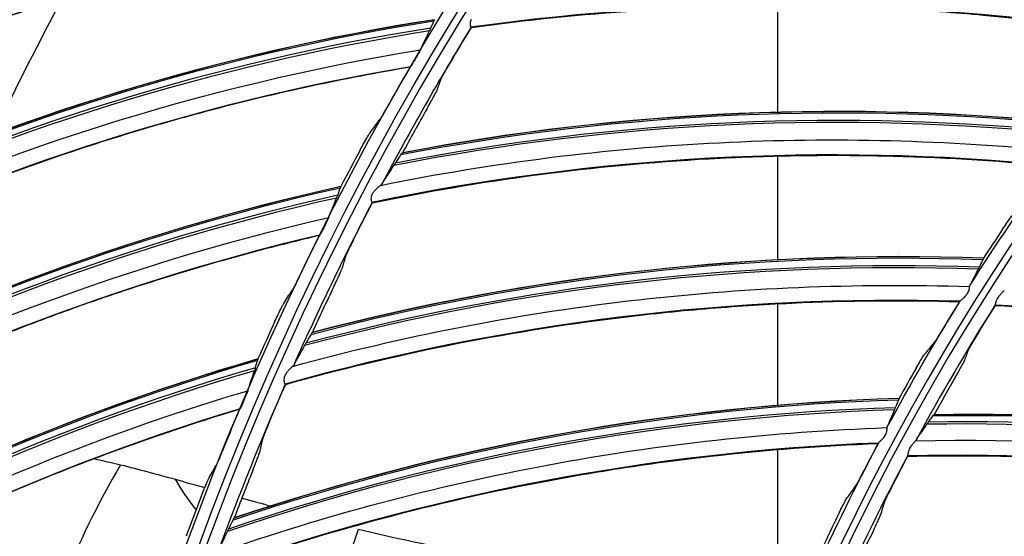
# Model space of a CAD drawing. Units: millimetres. Extents: x 28 to 15817, y -2676 to 801.
# Drawn here: x 14831 to 14895, y -1203 to -1170 of the extents above; entities that cross this region are included whole.
import ezdxf

# ---------------------------------------------------------------- set-up
doc = ezdxf.new("R2010")
doc.units = ezdxf.units.MM
doc.layers.get('0').update_dxf_attribs({"linetype": 'CONTINUOUS'})
doc.layers.get('Defpoints').update_dxf_attribs({"linetype": 'CONTINUOUS'})
doc.layers.add('1', color=7, linetype='CONTINUOUS', true_color=0xffffff)
doc.dimstyles.new('副本 Standard1', dxfattribs={"dimtxt": 25, "dimasz": 20, "dimexe": 5, "dimexo": 0.0625, "dimgap": 10, "dimtad": 1, "dimdec": 1, "dimzin": 0, "dimdsep": 46, "dimtxsty": 'Standard', "dimcen": 0.09, "dimadec": 0, "dimazin": 0, "dimtfac": 1, "dimtdec": 1, "dimtofl": 0, "dimtmove": 0, "dimatfit": 3, "dimfxl": 1, "dimtolj": 1, "dimtzin": 0, "dimarcsym": 0})

# ---------------------------------------------------------------- blocks, each defined once
blk = doc.blocks.new('*D19')
at = {"color": 0, "lineweight": -2, "transparency": 16777216}
for p, q in [((15539.487, -1036.429), (15539.487, -1765.695)), ((14733.784, -1514.43), (14733.784, -1765.695)), ((14753.784, -1760.695), (15519.487, -1760.695))]:
    blk.add_line(p, q, dxfattribs=at)
at = {"color": 0, "transparency": 16777216}
for points in [[(14753.784, -1757.362), (14753.784, -1764.028), (14733.784, -1760.695)], [(15519.487, -1757.362), (15519.487, -1764.028), (15539.487, -1760.695)]]:
    blk.add_solid(points, dxfattribs=at)
at = {"layer": 'Defpoints', "color": 0, "transparency": 16777216}
for p in [(15539.487, -1036.367), (14733.784, -1514.367), (15539.487, -1760.695)]:
    blk.add_point(p, dxfattribs=at)
at = {"color": 0, "transparency": 16777216, "insert": (15136.635, -1737.944), "char_height": 25, "attachment_point": 5}
blk.add_mtext('\\A1;805 W', dxfattribs=at)

msp = doc.modelspace()

# ---------------------------------------------------------------- linework, layer by layer
at = {"layer": '1', "color": 0, "linetype": 'Continuous'}
for p, q in [((14880.379, -1175.72), (14880.379, -1168.743)), ((14880.379, -1185.257), (14880.379, -1178.516)), ((14880.379, -1194.754), (14880.379, -1188.139)), ((14880.379, -1204.133), (14880.379, -1197.605))]:
    msp.add_line(p, q, dxfattribs=at)
for radius in [237.7, 237.151, 237.149, 236.564, 195.227]:
    msp.add_circle((15026.097, -1270.988), radius, dxfattribs=at)
at = {"layer": '1', "color": 0, "linetype": 'Continuous', "extrusion": (0, 0, -1)}
for radius in [237.062, 196.027, 194.773, 156.273]:
    msp.add_circle((-15026.097, -1270.988), radius, dxfattribs=at)
for radius, start, end in [(228.413, 2.74474, 177.25526), (157.527, 32.24051, 35.69742), (157.527, 28.36955, 31.82645), (157.527, 24.49858, 27.95549)]:
    msp.add_arc((-15026.097, -1270.988), radius, start, end, dxfattribs=at)
at = {"layer": '1', "color": 0, "linetype": 'Continuous'}
for radius, start, end in [(156.727, 236.31541, 234.64257), (218, 151.87056, 154.41262), (193.973, 148.65488, 152.12692), (193.973, 152.52585, 155.99789), (155.473, 147.80336, 151.58416), (193.973, 156.39682, 159.86885), (155.473, 151.98941, 155.77021)]:
    msp.add_arc((15026.097, -1270.988), radius, start, end, dxfattribs=at)
for centre, major_axis, ratio, start_param, end_param in [((14878.546, -1308.37), (52.105, -139.806), 0.998916, 2.879143, 3.165438), ((14878.572, -1308.36), (-52.161, 139.957), 0.998916, 6.02015, 6.305726), ((14881.239, -1317.642), (-60.933, 136.367), 0.998916, 6.02015, 6.305726), ((14881.317, -1317.607), (61.091, -136.722), 0.998916, 2.87736, 3.161169), ((14881.338, -1317.598), (-61.124, 136.795), 0.998916, 6.018759, 6.302111), ((15026.434, -1271.064), (-179.384, 74.625), 0.999997, 6.130983, 6.144687), ((14881.214, -1317.653), (60.867, -136.22), 0.998916, 2.879143, 3.165438), ((15025.789, -1271.045), (-188.377, 53.488), 0.999997, 6.033621, 6.047342), ((14884.301, -1325.642), (12.185, -149.469), 0.998684, 2.956422, 3.251099), ((14884.325, -1325.64), (-12.193, 149.564), 0.998684, 6.097902, 6.392199), ((14884.181, -1325.652), (12.136, -148.874), 0.998684, 2.957459, 3.25421), ((14884.203, -1325.65), (-12.147, 149.002), 0.998684, 6.098795, 6.39513), ((15026.458, -1271.044), (-192.596, 24.093), 0.999998, 5.892169, 5.909282), ((15025.777, -1271.069), (-193.341, 32.282), 0.999998, 5.954347, 5.968075), ((14884.49, -1326.735), (-69.459, 132.228), 0.998916, 6.02015, 6.305726), ((14884.566, -1326.695), (69.64, -132.572), 0.998916, 2.87736, 3.161169), ((14884.585, -1326.685), (-69.677, 132.643), 0.998916, 6.018759, 6.302111), ((14884.465, -1326.748), (69.384, -132.085), 0.998916, 2.879143, 3.165438), ((15026.438, -1271.041), (-186.774, 53.507), 0.999998, 6.08332, 6.097025), ((15025.8, -1270.962), (112.601, 110.105), 0.999996, 1.77659, 1.790957), ((15025.793, -1271.065), (-194.465, 23.026), 0.999998, 5.938289, 5.95201), ((14888.314, -1335.09), (22.248, -148.305), 0.998684, 2.956422, 3.251099), ((14888.338, -1335.086), (-22.262, 148.4), 0.998684, 6.097902, 6.392199), ((14888.195, -1335.108), (22.159, -147.715), 0.998684, 2.957459, 3.25421), ((14888.217, -1335.104), (-22.178, 147.842), 0.998684, 6.098795, 6.39513), ((15026.461, -1271.019), (-192.491, 24.917), 0.999998, 5.964012, 5.981125), ((15025.817, -1270.963), (102.603, 119.227), 0.999996, 1.725461, 1.737952), ((15026.355, -1271.132), (-136.334, 75.301), 0.999998, 6.226266, 6.240885), ((15025.783, -1271.089), (-195.485, 14.432), 0.999998, 5.926063, 5.939791), ((14888.384, -1335.56), (77.908, -127.889), 0.998916, 2.87736, 3.161169), ((14888.403, -1335.548), (-77.949, 127.957), 0.998916, 6.018759, 6.302111), ((14888.287, -1335.619), (77.621, -127.419), 0.998916, 2.879143, 3.165438), ((14888.31, -1335.604), (-77.706, 127.556), 0.998916, 6.02015, 6.305726), ((15025.801, -1270.984), (-145.506, 60.256), 0.999994, 6.152546, 6.166913), ((15026.363, -1271.112), (-141.906, 63.677), 0.999998, 6.177707, 6.195832), ((15026.44, -1271.017), (194.143, 7.467), 0.999999, 2.691843, 2.705547), ((14892.956, -1344.245), (32.209, -146.465), 0.998684, 2.956422, 3.251099), ((14892.979, -1344.24), (-32.229, 146.558), 0.998684, 6.097902, 6.392199), ((15025.799, -1271.084), (-191.596, 40.474), 0.999996, 6.092085, 6.105806), ((14892.838, -1344.271), (32.081, -145.883), 0.998684, 2.957459, 3.25421), ((14892.86, -1344.266), (-32.108, 146.008), 0.998684, 6.098795, 6.39513), ((14892.563, -1345.206), (35.213, 145.727), 0.998701, 6.259181, 6.534069), ((14892.421, -1345.171), (-35.059, -145.091), 0.998701, 3.117625, 3.394674), ((14892.447, -1345.178), (35.094, 145.236), 0.998701, 6.259142, 6.535755), ((14892.54, -1345.2), (-35.192, -145.643), 0.998701, 3.117538, 3.392755), ((15025.818, -1270.983), (-149.233, 49.723), 0.999996, 6.11644, 6.128931), ((15026.365, -1271.113), (-139.639, 68.98), 0.999997, 6.253524, 6.268143), ((15026.462, -1270.995), (182.765, 65.348), 0.999999, 2.417863, 2.434976), ((15025.79, -1271.108), (-195.983, 3.682), 0.999998, 5.93462, 5.948348), ((15025.8, -1271.003), (-157.422, 4.544), 0.999998, 5.856351, 5.870718), ((15026.371, -1271.093), (-144.643, 57.188), 0.999998, 6.205481, 6.223606)]:
    msp.add_ellipse(centre, major_axis=major_axis, ratio=ratio, start_param=start_param, end_param=end_param, dxfattribs=at)
for points, knots in [([(15026.097, -1031.097), (15041.931, -1031.097), (15057.792, -1032.678), (15088.7, -1038.874), (15103.706, -1043.451), (15125.543, -1052.538), (15132.712, -1055.947), (15146.54, -1063.376), (15153.236, -1067.409), (15166.201, -1076.104), (15172.469, -1080.766), (15184.571, -1090.724), (15190.432, -1096.048), (15207.146, -1112.817), (15217.033, -1124.922), (15230.035, -1144.425), (15234.062, -1151.153), (15241.485, -1165.072), (15244.863, -1172.242), (15253.833, -1193.982), (15258.351, -1208.924), (15262.93, -1232.01), (15264.091, -1239.863), (15265.62, -1255.546), (15265.994, -1263.372), (15265.975, -1286.805), (15264.452, -1302.366), (15258.275, -1333.363), (15253.691, -1348.399), (15244.726, -1370.033), (15241.385, -1377.104), (15233.982, -1390.961), (15229.895, -1397.778), (15216.779, -1417.397), (15206.868, -1429.464), (15184.748, -1451.605), (15172.419, -1461.732), (15146.347, -1479.155), (15132.528, -1486.559), (15103.284, -1498.673), (15088.26, -1503.215), (15057.513, -1509.329), (15041.677, -1510.896), (15010.012, -1510.863), (14994.33, -1509.293), (14963.286, -1503.051), (14948.328, -1498.461), (14926.703, -1489.46), (14919.631, -1486.104), (14905.766, -1478.666), (14898.956, -1474.568), (14879.388, -1461.438), (14867.338, -1451.513), (14845.213, -1429.336), (14835.107, -1416.986), (14817.771, -1390.959), (14810.412, -1377.179), (14801.384, -1355.333), (14798.719, -1347.857), (14794.182, -1332.837), (14792.293, -1325.253), (14789.26, -1309.941), (14788.117, -1302.212), (14786.586, -1286.608), (14786.199, -1278.69), (14786.217, -1255.03), (14787.77, -1239.481), (14792.348, -1216.487), (14794.251, -1208.877), (14798.835, -1193.772), (14801.507, -1186.32), (14810.513, -1164.605), (14817.87, -1150.838), (14830.945, -1131.254), (14835.675, -1124.873), (14845.667, -1112.701), (14850.929, -1106.9), (14867.493, -1090.331), (14879.568, -1080.391), (14905.858, -1062.804), (14919.702, -1055.415), (14941.331, -1046.436), (14948.694, -1043.791), (14963.731, -1039.212), (14971.436, -1037.274), (14994.619, -1032.649), (15010.262, -1031.097), (15026.097, -1031.097)], [0, 0, 0, 0, 0.03125, 0.03125, 0.0625, 0.0625, 0.078125, 0.078125, 0.09375, 0.09375, 0.109375, 0.109375, 0.125, 0.125, 0.15625, 0.15625, 0.171875, 0.171875, 0.1875, 0.1875, 0.21875, 0.21875, 0.234375, 0.234375, 0.25, 0.25, 0.28125, 0.28125, 0.3125, 0.3125, 0.328125, 0.328125, 0.34375, 0.34375, 0.375, 0.375, 0.40625, 0.40625, 0.4375, 0.4375, 0.46875, 0.46875, 0.5, 0.5, 0.53125, 0.53125, 0.5625, 0.5625, 0.578125, 0.578125, 0.59375, 0.59375, 0.625, 0.625, 0.65625, 0.65625, 0.6875, 0.6875, 0.703125, 0.703125, 0.71875, 0.71875, 0.734375, 0.734375, 0.75, 0.75, 0.78125, 0.78125, 0.796875, 0.796875, 0.8125, 0.8125, 0.84375, 0.84375, 0.859375, 0.859375, 0.875, 0.875, 0.90625, 0.90625, 0.9375, 0.9375, 0.953125, 0.953125, 0.96875, 0.96875, 1, 1, 1, 1]), ([(15026.097, -1032.292), (15010.337, -1032.292), (14994.768, -1033.838), (14971.696, -1038.442), (14964.027, -1040.371), (14949.062, -1044.929), (14941.734, -1047.562), (14920.208, -1056.5), (14906.43, -1063.857), (14880.268, -1081.363), (14868.252, -1091.259), (14851.769, -1107.751), (14846.533, -1113.526), (14836.592, -1125.643), (14831.886, -1131.995), (14818.878, -1151.488), (14811.559, -1165.193), (14802.601, -1186.807), (14799.944, -1194.225), (14795.386, -1209.26), (14793.495, -1216.834), (14788.947, -1239.72), (14787.407, -1255.196), (14787.397, -1278.745), (14787.785, -1286.624), (14789.315, -1302.154), (14790.456, -1309.845), (14793.481, -1325.084), (14795.365, -1332.63), (14799.887, -1347.578), (14802.543, -1355.018), (14811.538, -1376.755), (14818.869, -1390.465), (14836.137, -1416.361), (14846.201, -1428.647), (14868.234, -1450.705), (14880.232, -1460.577), (14899.716, -1473.633), (14906.497, -1477.708), (14920.3, -1485.101), (14927.34, -1488.436), (14948.868, -1497.38), (14963.76, -1501.939), (14994.664, -1508.13), (15010.27, -1509.68), (15041.787, -1509.689), (15057.545, -1508.117), (15088.14, -1502.007), (15103.093, -1497.473), (15132.184, -1485.393), (15145.93, -1478.013), (15171.865, -1460.648), (15184.126, -1450.557), (15206.118, -1428.502), (15215.971, -1416.483), (15229.007, -1396.942), (15233.067, -1390.153), (15240.42, -1376.356), (15243.738, -1369.315), (15249.671, -1354.955), (15252.286, -1347.636), (15256.805, -1332.715), (15258.714, -1325.087), (15263.298, -1301.948), (15264.798, -1286.46), (15264.79, -1263.138), (15264.409, -1255.348), (15262.868, -1239.739), (15261.704, -1231.926), (15257.12, -1208.957), (15252.606, -1194.092), (15243.65, -1172.464), (15240.278, -1165.33), (15232.875, -1151.488), (15228.859, -1144.799), (15215.895, -1125.405), (15206.039, -1113.37), (15189.378, -1096.699), (15183.54, -1091.41), (15171.483, -1081.517), (15165.239, -1076.886), (15152.324, -1068.25), (15145.653, -1064.244), (15131.879, -1056.869), (15124.733, -1053.484), (15103.018, -1044.483), (15088.142, -1039.972), (15057.611, -1033.87), (15041.856, -1032.292), (15026.097, -1032.292)], [0, 0, 0, 0, 0.03125, 0.03125, 0.046875, 0.046875, 0.0625, 0.0625, 0.09375, 0.09375, 0.125, 0.125, 0.140625, 0.140625, 0.15625, 0.15625, 0.1875, 0.1875, 0.203125, 0.203125, 0.21875, 0.21875, 0.25, 0.25, 0.265625, 0.265625, 0.28125, 0.28125, 0.296875, 0.296875, 0.3125, 0.3125, 0.34375, 0.34375, 0.375, 0.375, 0.40625, 0.40625, 0.421875, 0.421875, 0.4375, 0.4375, 0.46875, 0.46875, 0.5, 0.5, 0.53125, 0.53125, 0.5625, 0.5625, 0.59375, 0.59375, 0.625, 0.625, 0.65625, 0.65625, 0.671875, 0.671875, 0.6875, 0.6875, 0.703125, 0.703125, 0.71875, 0.71875, 0.75, 0.75, 0.765625, 0.765625, 0.78125, 0.78125, 0.8125, 0.8125, 0.828125, 0.828125, 0.84375, 0.84375, 0.875, 0.875, 0.890625, 0.890625, 0.90625, 0.90625, 0.921875, 0.921875, 0.9375, 0.9375, 0.96875, 0.96875, 1, 1, 1, 1]), ([(14791.126, -1260.475), (14791.8, -1245.41), (14793.918, -1230.475), (14799.211, -1208.529), (14801.321, -1201.319), (14806.227, -1187.11), (14809.036, -1180.09), (14818.385, -1159.622), (14825.855, -1146.691), (14838.915, -1128.367), (14843.597, -1122.423), (14853.412, -1111.121), (14858.561, -1105.735), (14874.718, -1090.358), (14886.43, -1081.14), (14911.816, -1064.86), (14925.082, -1058.059), (14945.797, -1049.79), (14952.839, -1047.357), (14967.203, -1043.152), (14974.561, -1041.376), (14996.637, -1037.154), (15011.444, -1035.767), (15041.239, -1035.798), (15056.365, -1037.262), (15085.648, -1042.958), (15099.908, -1047.164), (15120.722, -1055.527), (15127.598, -1058.679), (15140.917, -1065.576), (15147.369, -1069.321), (15166.12, -1081.419), (15177.818, -1090.632), (15194.12, -1106.227), (15199.307, -1111.691), (15209.057, -1122.992), (15213.643, -1128.85), (15226.544, -1147.039), (15234.038, -1160.043), (15243.381, -1180.624), (15246.171, -1187.652), (15251.03, -1201.831), (15253.106, -1208.992), (15258.301, -1230.69), (15260.394, -1245.437), (15261.067, -1260.475)], [0, 0, 0, 0, 0.0625, 0.0625, 0.09375, 0.09375, 0.125, 0.125, 0.1875, 0.1875, 0.21875, 0.21875, 0.25, 0.25, 0.3125, 0.3125, 0.375, 0.375, 0.40625, 0.40625, 0.4375, 0.4375, 0.5, 0.5, 0.5625, 0.5625, 0.625, 0.625, 0.65625, 0.65625, 0.6875, 0.6875, 0.75, 0.75, 0.78125, 0.78125, 0.8125, 0.8125, 0.875, 0.875, 0.90625, 0.90625, 0.9375, 0.9375, 1, 1, 1, 1]), ([(14792.973, -1259.071), (14793.73, -1244.269), (14795.874, -1229.719), (14802.886, -1201.113), (14807.831, -1186.927), (14820.152, -1160.114), (14827.522, -1147.395), (14840.401, -1129.354), (14845.027, -1123.484), (14854.762, -1112.28), (14859.864, -1106.947), (14875.853, -1091.734), (14887.419, -1082.633), (14906.168, -1070.587), (14912.633, -1066.858), (14925.761, -1060.095), (14932.456, -1057.04), (14946.1, -1051.573), (14953.051, -1049.161), (14967.212, -1044.989), (14974.45, -1043.224), (14996.368, -1038.983), (15011.129, -1037.564), (15040.95, -1037.557), (15055.622, -1038.969), (15077.281, -1043.123), (15084.443, -1044.849), (15098.647, -1048.998), (15105.723, -1051.436), (15126.366, -1059.673), (15139.446, -1066.397), (15164.262, -1082.267), (15176.095, -1091.526), (15197.493, -1111.837), (15207.154, -1122.917), (15220.077, -1140.932), (15224.142, -1147.207), (15231.602, -1160.033), (15235.003, -1166.582), (15244.242, -1186.623), (15249.126, -1200.508), (15256.263, -1229.36), (15258.46, -1244.2), (15259.22, -1259.071)], [0, 0, 0, 0, 0.0625, 0.0625, 0.125, 0.125, 0.1875, 0.1875, 0.21875, 0.21875, 0.25, 0.25, 0.3125, 0.3125, 0.34375, 0.34375, 0.375, 0.375, 0.40625, 0.40625, 0.4375, 0.4375, 0.5, 0.5, 0.5625, 0.5625, 0.59375, 0.59375, 0.625, 0.625, 0.6875, 0.6875, 0.75, 0.75, 0.8125, 0.8125, 0.84375, 0.84375, 0.875, 0.875, 0.9375, 0.9375, 1, 1, 1, 1]), ([(15258.292, -1260.533), (15257.623, -1245.668), (15255.531, -1230.923), (15248.554, -1202.01), (15243.742, -1188.098), (15234.605, -1168.019), (15231.236, -1161.459), (15223.84, -1148.609), (15219.801, -1142.313), (15206.949, -1124.24), (15197.33, -1113.126), (15176.009, -1092.753), (15164.204, -1083.459), (15139.428, -1067.526), (15126.366, -1060.775), (15105.745, -1052.505), (15098.674, -1050.055), (15084.475, -1045.886), (15077.317, -1044.152), (15055.665, -1039.977), (15040.998, -1038.557), (15011.181, -1038.558), (14996.423, -1039.979), (14974.509, -1044.232), (14967.275, -1046.002), (14953.122, -1050.187), (14946.175, -1052.606), (14932.54, -1058.091), (14925.851, -1061.156), (14912.735, -1067.942), (14906.275, -1071.685), (14887.561, -1083.765), (14876.021, -1092.893), (14860.077, -1108.152), (14854.991, -1113.501), (14845.291, -1124.741), (14840.689, -1130.622), (14827.884, -1148.702), (14820.566, -1161.447), (14811.414, -1181.603), (14808.659, -1188.526), (14803.834, -1202.587), (14801.776, -1209.682), (14796.632, -1231.154), (14794.568, -1245.717), (14793.901, -1260.533)], [0, 0, 0, 0, 0.0625, 0.0625, 0.125, 0.125, 0.15625, 0.15625, 0.1875, 0.1875, 0.25, 0.25, 0.3125, 0.3125, 0.375, 0.375, 0.40625, 0.40625, 0.4375, 0.4375, 0.5, 0.5, 0.5625, 0.5625, 0.59375, 0.59375, 0.625, 0.625, 0.65625, 0.65625, 0.6875, 0.6875, 0.75, 0.75, 0.78125, 0.78125, 0.8125, 0.8125, 0.875, 0.875, 0.90625, 0.90625, 0.9375, 0.9375, 1, 1, 1, 1]), ([(14863.034, -1162.128), (14860.894, -1162.352), (14858.757, -1162.623), (14854.249, -1163.296), (14851.878, -1163.71), (14848.328, -1164.42), (14847.145, -1164.672), (14844.782, -1165.206), (14843.601, -1165.488), (14837.725, -1166.969), (14833.104, -1168.381), (14826.016, -1170.935), (14823.495, -1171.922), (14820.999, -1172.981)], [0, 0, 0, 0, 0.149277, 0.149277, 0.315402, 0.315402, 0.398464, 0.398464, 0.481526, 0.481526, 0.813776, 0.813776, 1, 1, 1, 1]), ([(14861.053, -1169.006), (14868.412, -1168.021), (14875.834, -1167.593), (14890.662, -1167.853), (14898.063, -1168.552), (14905.386, -1169.783)], [0, 0, 0, 0, 0.5, 0.5, 1, 1, 1, 1]), ([(14860.438, -1170.104), (14864.018, -1169.607), (14867.615, -1169.241), (14874.978, -1168.768), (14878.742, -1168.67), (14884.383, -1168.741), (14886.262, -1168.801), (14890.018, -1168.993), (14891.894, -1169.124), (14897.399, -1169.618), (14901.018, -1170.079), (14904.614, -1170.673)], [0, 0, 0, 0, 0.244524, 0.244524, 0.498962, 0.498962, 0.62618, 0.62618, 0.753399, 0.753399, 1, 1, 1, 1]), ([(14860.457, -1169.574), (14860.435, -1169.614), (14860.416, -1169.656), (14860.387, -1169.744), (14860.378, -1169.791), (14860.372, -1169.882), (14860.376, -1169.926), (14860.388, -1169.998), (14860.397, -1170.028), (14860.414, -1170.068), (14860.422, -1170.08), (14860.429, -1170.082)], [0, 0, 0, 0, 0.173258, 0.173258, 0.362132, 0.362132, 0.572348, 0.572348, 0.786275, 0.786275, 1, 1, 1, 1]), ([(14857.143, -1171.558), (14857.136, -1171.573), (14857.124, -1171.597), (14857.093, -1171.655), (14857.074, -1171.69), (14857.023, -1171.781), (14856.989, -1171.841), (14856.918, -1171.965), (14856.88, -1172.03), (14856.797, -1172.172), (14856.751, -1172.25), (14856.669, -1172.386), (14856.632, -1172.447), (14856.575, -1172.54), (14856.552, -1172.576), (14856.52, -1172.625), (14856.508, -1172.642), (14856.498, -1172.655), (14856.496, -1172.657), (14856.494, -1172.658)], [0, 0, 0, 0, 0.093478, 0.093478, 0.186044, 0.186044, 0.319622, 0.319622, 0.455312, 0.455312, 0.620288, 0.620288, 0.765355, 0.765355, 0.876393, 0.876393, 0.96547, 0.96547, 1, 1, 1, 1]), ([(14856.458, -1172.689), (14854.336, -1173.048), (14852.221, -1173.454), (14847.764, -1174.412), (14845.425, -1174.975), (14841.927, -1175.909), (14840.762, -1176.236), (14838.438, -1176.918), (14837.277, -1177.275), (14831.507, -1179.126), (14826.985, -1180.828), (14820.073, -1183.826), (14817.62, -1184.972), (14815.196, -1186.186)], [0, 0, 0, 0, 0.149277, 0.149277, 0.315402, 0.315402, 0.398464, 0.398464, 0.481526, 0.481526, 0.813776, 0.813776, 1, 1, 1, 1]), ([(14859.07, -1172.388), (14858.984, -1172.534), (14858.898, -1172.681), (14858.749, -1172.942), (14858.683, -1173.061), (14858.581, -1173.246), (14858.542, -1173.319), (14858.484, -1173.433), (14858.464, -1173.475), (14858.456, -1173.496)], [0, 0, 0, 0, 0.308044, 0.308044, 0.580306, 0.580306, 0.793121, 0.793121, 1, 1, 1, 1]), ([(14857.581, -1175.366), (14857.664, -1175.219), (14857.748, -1175.07), (14857.893, -1174.809), (14857.957, -1174.69), (14858.056, -1174.507), (14858.094, -1174.434), (14858.15, -1174.324), (14858.169, -1174.283), (14858.176, -1174.263)], [0, 0, 0, 0, 0.310348, 0.310348, 0.583291, 0.583291, 0.79738, 0.79738, 1, 1, 1, 1]), ([(14855.124, -1175.022), (14855.042, -1175.169), (14854.958, -1175.316), (14854.79, -1175.609), (14854.704, -1175.757), (14854.587, -1175.952), (14854.547, -1176.018), (14854.494, -1176.102), (14854.476, -1176.129), (14854.464, -1176.145)], [0, 0, 0, 0, 0.303923, 0.303923, 0.64536, 0.64536, 0.855047, 0.855047, 1, 1, 1, 1]), ([(14853.221, -1178.078), (14853.301, -1177.93), (14853.383, -1177.781), (14853.546, -1177.487), (14853.631, -1177.338), (14853.745, -1177.142), (14853.785, -1177.076), (14853.837, -1176.993), (14853.855, -1176.967), (14853.867, -1176.95)], [0, 0, 0, 0, 0.304373, 0.304373, 0.646053, 0.646053, 0.856062, 0.856062, 1, 1, 1, 1]), ([(14854.545, -1180.38), (14861.82, -1178.901), (14869.197, -1177.973), (14884.009, -1177.231), (14891.439, -1177.429), (14898.829, -1178.163)], [0, 0, 0, 0, 0.5, 0.5, 1, 1, 1, 1]), ([(14854.005, -1181.518), (14857.544, -1180.78), (14861.108, -1180.173), (14868.422, -1179.203), (14872.171, -1178.852), (14877.804, -1178.541), (14879.683, -1178.474), (14883.442, -1178.412), (14885.324, -1178.417), (14890.849, -1178.538), (14894.491, -1178.753), (14898.119, -1179.104)], [0, 0, 0, 0, 0.244524, 0.244524, 0.498962, 0.498962, 0.62618, 0.62618, 0.753399, 0.753399, 1, 1, 1, 1]), ([(14854.545, -1180.38), (14854.539, -1180.384), (14854.523, -1180.396), (14854.501, -1180.412), (14854.463, -1180.443), (14854.429, -1180.472), (14854.379, -1180.515), (14854.328, -1180.561), (14854.272, -1180.616), (14854.222, -1180.668), (14854.172, -1180.722), (14854.132, -1180.77), (14854.102, -1180.809), (14854.081, -1180.836), (14854.047, -1180.886), (14854.015, -1180.939), (14853.995, -1180.975), (14853.99, -1180.985), (14853.989, -1180.988)], [0, 0, 0, 0, 0.035661, 0.110256, 0.125969, 0.251712, 0.286871, 0.377097, 0.502436, 0.56239, 0.626731, 0.751, 0.768851, 0.787587, 0.865179, 0.964618, 0.988177, 1, 1, 1, 1]), ([(14853.989, -1180.988), (14853.969, -1181.029), (14853.953, -1181.072), (14853.93, -1181.162), (14853.925, -1181.21), (14853.925, -1181.3), (14853.931, -1181.344), (14853.948, -1181.416), (14853.959, -1181.445), (14853.979, -1181.484), (14853.988, -1181.495), (14853.995, -1181.496)], [0, 0, 0, 0, 0.173258, 0.173258, 0.362132, 0.362132, 0.572348, 0.572348, 0.786275, 0.786275, 1, 1, 1, 1]), ([(14895.009, -1183.236), (14895.104, -1183.096), (14895.201, -1182.954), (14895.368, -1182.713), (14895.443, -1182.608), (14895.564, -1182.442), (14895.614, -1182.376), (14895.661, -1182.317), (14895.672, -1182.304), (14895.68, -1182.296)], [0, 0, 0, 0, 0.331902, 0.331902, 0.623395, 0.623395, 0.893868, 0.893868, 1, 1, 1, 1]), ([(14851.177, -1182.474), (14851.171, -1182.49), (14851.16, -1182.514), (14851.133, -1182.574), (14851.116, -1182.61), (14851.071, -1182.704), (14851.041, -1182.766), (14850.978, -1182.894), (14850.944, -1182.962), (14850.871, -1183.109), (14850.829, -1183.189), (14850.756, -1183.331), (14850.723, -1183.394), (14850.672, -1183.49), (14850.652, -1183.527), (14850.622, -1183.578), (14850.612, -1183.596), (14850.603, -1183.609), (14850.601, -1183.612), (14850.599, -1183.613)], [0, 0, 0, 0, 0.093478, 0.093478, 0.186044, 0.186044, 0.319622, 0.319622, 0.455312, 0.455312, 0.620288, 0.620288, 0.765355, 0.765355, 0.876393, 0.876393, 0.96547, 0.96547, 1, 1, 1, 1]), ([(14850.565, -1183.646), (14848.47, -1184.139), (14846.385, -1184.678), (14841.998, -1185.917), (14839.699, -1186.628), (14836.267, -1187.782), (14835.126, -1188.181), (14832.85, -1189.01), (14831.714, -1189.439), (14826.072, -1191.653), (14821.667, -1193.638), (14814.96, -1197.068), (14812.584, -1198.367), (14810.242, -1199.733)], [0, 0, 0, 0, 0.149277, 0.149277, 0.315402, 0.315402, 0.398464, 0.398464, 0.481526, 0.481526, 0.813776, 0.813776, 1, 1, 1, 1]), ([(14852.794, -1183.889), (14852.719, -1184.04), (14852.643, -1184.193), (14852.512, -1184.464), (14852.454, -1184.586), (14852.365, -1184.777), (14852.331, -1184.853), (14852.28, -1184.971), (14852.263, -1185.014), (14852.257, -1185.035)], [0, 0, 0, 0, 0.308044, 0.308044, 0.580306, 0.580306, 0.793121, 0.793121, 1, 1, 1, 1]), ([(14849.382, -1186.059), (14849.309, -1186.21), (14849.234, -1186.363), (14849.085, -1186.666), (14849.009, -1186.819), (14848.905, -1187.021), (14848.869, -1187.09), (14848.821, -1187.177), (14848.805, -1187.204), (14848.794, -1187.221)], [0, 0, 0, 0, 0.303923, 0.303923, 0.64536, 0.64536, 0.855047, 0.855047, 1, 1, 1, 1]), ([(14851.51, -1186.96), (14851.583, -1186.808), (14851.656, -1186.654), (14851.783, -1186.383), (14851.84, -1186.261), (14851.926, -1186.072), (14851.959, -1185.996), (14852.007, -1185.882), (14852.024, -1185.841), (14852.03, -1185.82)], [0, 0, 0, 0, 0.310348, 0.310348, 0.583291, 0.583291, 0.79738, 0.79738, 1, 1, 1, 1]), ([(14848.819, -1192.169), (14855.978, -1190.202), (14863.275, -1188.777), (14878.003, -1187.037), (14885.43, -1186.733), (14892.852, -1186.967)], [0, 0, 0, 0, 0.5, 0.5, 1, 1, 1, 1]), ([(14892.852, -1186.967), (14892.849, -1186.982), (14892.847, -1187.007), (14892.839, -1187.071), (14892.833, -1187.111), (14892.814, -1187.199), (14892.8, -1187.247), (14892.762, -1187.338), (14892.74, -1187.383), (14892.669, -1187.497), (14892.614, -1187.564), (14892.499, -1187.688), (14892.436, -1187.747), (14892.349, -1187.826), (14892.32, -1187.852), (14892.279, -1187.89), (14892.264, -1187.905), (14892.255, -1187.915), (14892.255, -1187.916), (14892.254, -1187.917)], [0, 0, 0, 0, 0.112681, 0.112681, 0.225579, 0.225579, 0.33429, 0.33429, 0.433714, 0.433714, 0.607681, 0.607681, 0.79884, 0.79884, 0.908263, 0.908263, 0.993196, 0.993196, 1, 1, 1, 1]), ([(14894.532, -1188.148), (14894.54, -1188.13), (14894.549, -1188.103), (14894.568, -1188.034), (14894.579, -1187.991), (14894.609, -1187.898), (14894.628, -1187.847), (14894.675, -1187.748), (14894.703, -1187.698), (14894.781, -1187.58), (14894.835, -1187.513), (14894.937, -1187.401), (14894.987, -1187.352), (14895.055, -1187.287), (14895.078, -1187.265), (14895.106, -1187.236), (14895.115, -1187.227), (14895.12, -1187.22)], [0, 0, 0, 0, 0.123802, 0.123802, 0.247658, 0.247658, 0.369919, 0.369919, 0.49032, 0.49032, 0.673202, 0.673202, 0.840283, 0.840283, 0.939404, 0.939404, 1, 1, 1, 1]), ([(14847.676, -1189.23), (14847.747, -1189.077), (14847.819, -1188.923), (14847.963, -1188.619), (14848.038, -1188.465), (14848.14, -1188.262), (14848.176, -1188.194), (14848.222, -1188.108), (14848.238, -1188.08), (14848.249, -1188.063)], [0, 0, 0, 0, 0.304373, 0.304373, 0.646053, 0.646053, 0.856062, 0.856062, 1, 1, 1, 1]), ([(14848.357, -1193.34), (14851.838, -1192.365), (14855.353, -1191.518), (14862.585, -1190.057), (14866.302, -1189.453), (14871.901, -1188.764), (14873.771, -1188.57), (14877.518, -1188.254), (14879.396, -1188.132), (14884.916, -1187.879), (14888.564, -1187.848), (14892.208, -1187.953)], [0, 0, 0, 0, 0.244524, 0.244524, 0.498962, 0.498962, 0.62618, 0.62618, 0.753399, 0.753399, 1, 1, 1, 1]), ([(14894.525, -1188.198), (14897.76, -1188.356), (14900.975, -1188.621), (14908.937, -1189.541), (14913.659, -1190.322), (14923.018, -1192.345), (14927.653, -1193.586), (14933.153, -1195.354), (14934.059, -1195.655), (14934.964, -1195.966)], [0, 0, 0, 0, 0.233755, 0.233755, 0.582404, 0.582404, 0.931053, 0.931053, 1, 1, 1, 1]), ([(14891.181, -1189.628), (14891.094, -1189.773), (14891.004, -1189.92), (14890.849, -1190.171), (14890.779, -1190.282), (14890.667, -1190.456), (14890.621, -1190.526), (14890.577, -1190.588), (14890.567, -1190.601), (14890.559, -1190.611)], [0, 0, 0, 0, 0.330359, 0.330359, 0.62349, 0.62349, 0.893216, 0.893216, 1, 1, 1, 1]), ([(14893.327, -1190.134), (14893.239, -1190.279), (14893.15, -1190.428), (14893.003, -1190.679), (14892.94, -1190.789), (14892.844, -1190.961), (14892.808, -1191.029), (14892.774, -1191.098), (14892.766, -1191.116), (14892.762, -1191.127)], [0, 0, 0, 0, 0.333138, 0.333138, 0.617655, 0.617655, 0.872667, 0.872667, 1, 1, 1, 1]), ([(14889.384, -1192.286), (14889.469, -1192.139), (14889.556, -1191.991), (14889.707, -1191.74), (14889.774, -1191.63), (14889.884, -1191.456), (14889.929, -1191.387), (14889.972, -1191.325), (14889.983, -1191.312), (14889.99, -1191.302)], [0, 0, 0, 0, 0.331902, 0.331902, 0.623395, 0.623395, 0.893868, 0.893868, 1, 1, 1, 1]), ([(14891.95, -1192.849), (14892.022, -1192.725), (14892.094, -1192.6), (14892.227, -1192.366), (14892.291, -1192.253), (14892.392, -1192.069), (14892.433, -1191.992), (14892.479, -1191.901), (14892.492, -1191.873), (14892.497, -1191.858)], [0, 0, 0, 0, 0.280636, 0.280636, 0.562342, 0.562342, 0.824546, 0.824546, 1, 1, 1, 1]), ([(14848.819, -1192.169), (14848.814, -1192.173), (14848.798, -1192.186), (14848.778, -1192.203), (14848.742, -1192.237), (14848.71, -1192.267), (14848.663, -1192.314), (14848.616, -1192.364), (14848.563, -1192.422), (14848.516, -1192.478), (14848.47, -1192.535), (14848.434, -1192.585), (14848.406, -1192.626), (14848.387, -1192.654), (14848.357, -1192.706), (14848.328, -1192.761), (14848.311, -1192.799), (14848.307, -1192.809), (14848.305, -1192.812)], [0, 0, 0, 0, 0.035661, 0.110256, 0.125969, 0.251712, 0.286871, 0.377097, 0.502436, 0.56239, 0.626731, 0.751, 0.768851, 0.787587, 0.865179, 0.964618, 0.988177, 1, 1, 1, 1]), ([(14848.305, -1192.812), (14848.288, -1192.855), (14848.275, -1192.899), (14848.259, -1192.99), (14848.256, -1193.038), (14848.263, -1193.128), (14848.272, -1193.171), (14848.294, -1193.242), (14848.307, -1193.27), (14848.329, -1193.308), (14848.339, -1193.318), (14848.346, -1193.319)], [0, 0, 0, 0, 0.173258, 0.173258, 0.362132, 0.362132, 0.572348, 0.572348, 0.786275, 0.786275, 1, 1, 1, 1]), ([(14845.915, -1193.746), (14845.91, -1193.762), (14845.901, -1193.788), (14845.878, -1193.849), (14845.863, -1193.886), (14845.825, -1193.982), (14845.798, -1194.046), (14845.743, -1194.178), (14845.714, -1194.248), (14845.65, -1194.399), (14845.614, -1194.482), (14845.55, -1194.628), (14845.521, -1194.693), (14845.476, -1194.792), (14845.458, -1194.831), (14845.432, -1194.884), (14845.422, -1194.902), (14845.414, -1194.916), (14845.412, -1194.918), (14845.411, -1194.92)], [0, 0, 0, 0, 0.093478, 0.093478, 0.186044, 0.186044, 0.319622, 0.319622, 0.455312, 0.455312, 0.620288, 0.620288, 0.765355, 0.765355, 0.876393, 0.876393, 0.96547, 0.96547, 1, 1, 1, 1]), ([(14845.379, -1194.955), (14843.32, -1195.58), (14841.273, -1196.25), (14836.973, -1197.765), (14834.724, -1198.619), (14831.372, -1199.989), (14830.259, -1200.46), (14828.039, -1201.431), (14826.933, -1201.932), (14821.443, -1204.499), (14817.173, -1206.76), (14810.696, -1210.608), (14808.408, -1212.055), (14806.157, -1213.567)], [0, 0, 0, 0, 0.149277, 0.149277, 0.315402, 0.315402, 0.398464, 0.398464, 0.481526, 0.481526, 0.813776, 0.813776, 1, 1, 1, 1]), ([(14843.902, -1204.316), (14850.912, -1201.871), (14858.097, -1199.957), (14872.673, -1197.226), (14880.063, -1196.422), (14887.484, -1196.154)], [0, 0, 0, 0, 0.5, 0.5, 1, 1, 1, 1]), ([(14847.31, -1195.788), (14847.244, -1195.943), (14847.179, -1196.101), (14847.067, -1196.38), (14847.017, -1196.506), (14846.941, -1196.703), (14846.912, -1196.781), (14846.87, -1196.901), (14846.855, -1196.946), (14846.851, -1196.967)], [0, 0, 0, 0, 0.308044, 0.308044, 0.580306, 0.580306, 0.793121, 0.793121, 1, 1, 1, 1]), ([(14887.484, -1196.154), (14887.482, -1196.169), (14887.481, -1196.194), (14887.477, -1196.258), (14887.475, -1196.299), (14887.461, -1196.388), (14887.45, -1196.437), (14887.419, -1196.53), (14887.4, -1196.576), (14887.337, -1196.695), (14887.287, -1196.766), (14887.18, -1196.898), (14887.121, -1196.96), (14887.04, -1197.045), (14887.013, -1197.073), (14886.974, -1197.114), (14886.96, -1197.129), (14886.952, -1197.14), (14886.952, -1197.141), (14886.951, -1197.142)], [0, 0, 0, 0, 0.112681, 0.112681, 0.225579, 0.225579, 0.33429, 0.33429, 0.433714, 0.433714, 0.607681, 0.607681, 0.79884, 0.79884, 0.908263, 0.908263, 0.993196, 0.993196, 1, 1, 1, 1]), ([(14888.836, -1197.973), (14888.843, -1197.954), (14888.849, -1197.926), (14888.863, -1197.856), (14888.871, -1197.812), (14888.894, -1197.718), (14888.91, -1197.666), (14888.949, -1197.563), (14888.974, -1197.511), (14889.043, -1197.388), (14889.092, -1197.318), (14889.186, -1197.198), (14889.232, -1197.146), (14889.295, -1197.075), (14889.316, -1197.052), (14889.342, -1197.021), (14889.35, -1197.012), (14889.355, -1197.004)], [0, 0, 0, 0, 0.123802, 0.123802, 0.247658, 0.247658, 0.369919, 0.369919, 0.49032, 0.49032, 0.673202, 0.673202, 0.840283, 0.840283, 0.939404, 0.939404, 1, 1, 1, 1]), ([(14843.521, -1205.516), (14846.928, -1204.308), (14850.378, -1203.226), (14857.494, -1201.28), (14861.162, -1200.427), (14866.702, -1199.361), (14868.554, -1199.041), (14872.272, -1198.473), (14874.137, -1198.224), (14879.628, -1197.6), (14883.265, -1197.323), (14886.907, -1197.181)], [0, 0, 0, 0, 0.244524, 0.244524, 0.498962, 0.498962, 0.62618, 0.62618, 0.753399, 0.753399, 1, 1, 1, 1]), ([(14844.351, -1197.438), (14844.288, -1197.594), (14844.223, -1197.751), (14844.094, -1198.062), (14844.027, -1198.22), (14843.936, -1198.429), (14843.905, -1198.499), (14843.863, -1198.589), (14843.848, -1198.618), (14843.838, -1198.635)], [0, 0, 0, 0, 0.303923, 0.303923, 0.64536, 0.64536, 0.855047, 0.855047, 1, 1, 1, 1]), ([(14835.971, -1198.184), (14836.405, -1198.283), (14836.839, -1198.382), (14837.396, -1198.511), (14837.518, -1198.54), (14837.641, -1198.568)], [0, 0, 0, 0, 0.779637, 0.779637, 1, 1, 1, 1]), ([(14846.236, -1198.938), (14846.298, -1198.782), (14846.361, -1198.623), (14846.469, -1198.344), (14846.518, -1198.218), (14846.591, -1198.024), (14846.619, -1197.946), (14846.659, -1197.829), (14846.673, -1197.787), (14846.677, -1197.766)], [0, 0, 0, 0, 0.310348, 0.310348, 0.583291, 0.583291, 0.79738, 0.79738, 1, 1, 1, 1]), ([(14888.833, -1198.023), (14892.071, -1197.945), (14895.297, -1197.974), (14903.304, -1198.31), (14908.071, -1198.745), (14917.552, -1200.079), (14922.266, -1200.979), (14927.88, -1202.34), (14928.806, -1202.575), (14929.731, -1202.818)], [0, 0, 0, 0, 0.233755, 0.233755, 0.582404, 0.582404, 0.931053, 0.931053, 1, 1, 1, 1]), ([(14885.996, -1198.922), (14885.919, -1199.073), (14885.839, -1199.225), (14885.701, -1199.486), (14885.639, -1199.601), (14885.539, -1199.783), (14885.498, -1199.855), (14885.458, -1199.92), (14885.449, -1199.934), (14885.442, -1199.944)], [0, 0, 0, 0, 0.330359, 0.330359, 0.62349, 0.62349, 0.893216, 0.893216, 1, 1, 1, 1]), ([(14842.85, -1200.71), (14842.911, -1200.553), (14842.973, -1200.395), (14843.098, -1200.083), (14843.163, -1199.925), (14843.252, -1199.716), (14843.283, -1199.645), (14843.324, -1199.556), (14843.338, -1199.528), (14843.348, -1199.51)], [0, 0, 0, 0, 0.304373, 0.304373, 0.646053, 0.646053, 0.856062, 0.856062, 1, 1, 1, 1]), ([(14887.779, -1200.041), (14887.702, -1200.192), (14887.624, -1200.347), (14887.496, -1200.608), (14887.441, -1200.722), (14887.358, -1200.901), (14887.327, -1200.972), (14887.298, -1201.043), (14887.291, -1201.062), (14887.288, -1201.073)], [0, 0, 0, 0, 0.333138, 0.333138, 0.617655, 0.617655, 0.872667, 0.872667, 1, 1, 1, 1]), ([(14884.383, -1201.695), (14884.458, -1201.543), (14884.535, -1201.389), (14884.668, -1201.129), (14884.728, -1201.014), (14884.826, -1200.833), (14884.866, -1200.761), (14884.905, -1200.697), (14884.914, -1200.682), (14884.921, -1200.673)], [0, 0, 0, 0, 0.331902, 0.331902, 0.623395, 0.623395, 0.893868, 0.893868, 1, 1, 1, 1]), ([(14886.604, -1202.849), (14886.667, -1202.721), (14886.729, -1202.59), (14886.845, -1202.347), (14886.9, -1202.231), (14886.988, -1202.039), (14887.023, -1201.959), (14887.062, -1201.865), (14887.073, -1201.837), (14887.077, -1201.821)], [0, 0, 0, 0, 0.280636, 0.280636, 0.562342, 0.562342, 0.824546, 0.824546, 1, 1, 1, 1]), ([(14859.058, -1204.066), (14858.061, -1203.88), (14857.067, -1203.68), (14855.084, -1203.249), (14854.096, -1203.018), (14853.112, -1202.774)], [0, 0, 0, 0, 0.500001, 0.500001, 1, 1, 1, 1])]:
    msp.add_open_spline(points, degree=3, knots=knots, dxfattribs=at)
msp.add_rational_spline([(14839.803, -1128.222), (14826.932, -1145.017), (14816.436, -1163.39), (14808.504, -1183.007)], [1, 0.993950240866, 0.993950240866, 1], degree=3, dxfattribs=at)
for points, degree in [([(14822.239, -1171.375), (14835.511, -1165.933), (14849.509, -1162.45), (14863.79, -1161.042)], 3), ([(14863.072, -1162.099), (14848.584, -1163.61), (14834.402, -1167.27), (14820.993, -1172.958)], 3), ([(14904.652, -1170.654), (14890.04, -1168.234), (14875.099, -1168.041), (14860.429, -1170.082)], 3), ([(14858.053, -1169.594), (14844.091, -1171.777), (14830.444, -1175.955), (14817.652, -1181.962)], 3), ([(14857.821, -1170.139), (14857.801, -1170.187), (14857.771, -1170.249), (14857.735, -1170.323)], 3), ([(14857.821, -1170.139), (14857.883, -1169.994), (14857.947, -1169.845), (14858.015, -1169.692)], 3), ([(14858.052, -1169.599), (14858.045, -1169.622), (14858.032, -1169.653), (14858.015, -1169.692)], 3), ([(14858.052, -1169.599), (14858.052, -1169.597), (14858.053, -1169.596), (14858.053, -1169.594)], 3), ([(14860.429, -1170.082), (14860.432, -1170.083), (14860.434, -1170.084), (14860.434, -1170.085)], 3), ([(14860.438, -1170.104), (14860.436, -1170.098), (14860.435, -1170.091), (14860.434, -1170.085)], 3), ([(14857.143, -1171.558), (14857.318, -1171.18), (14857.515, -1170.768), (14857.735, -1170.323)], 3), ([(14816.332, -1184.505), (14829.231, -1178.232), (14842.981, -1173.869), (14857.143, -1171.558)], 3), ([(14856.494, -1172.658), (14842.131, -1175.085), (14828.209, -1179.637), (14815.188, -1186.164)], 3), ([(14856.458, -1172.689), (14856.47, -1172.679), (14856.482, -1172.669), (14856.494, -1172.658)], 3), ([(14858.456, -1173.496), (14858.362, -1173.752), (14858.269, -1174.007), (14858.176, -1174.263)], 3), ([(14899.861, -1176.387), (14885.244, -1174.85), (14870.404, -1175.487), (14855.968, -1178.27)], 3), ([(14853.867, -1176.95), (14854.065, -1176.681), (14854.264, -1176.413), (14854.464, -1176.145)], 3), ([(14898.156, -1179.081), (14883.413, -1177.653), (14868.494, -1178.469), (14853.995, -1181.496)], 3), ([(14855.509, -1178.936), (14855.628, -1178.761), (14855.75, -1178.582), (14855.875, -1178.399)], 3), ([(14855.875, -1178.399), (14855.906, -1178.354), (14855.932, -1178.317), (14855.954, -1178.289)], 3), ([(14855.954, -1178.289), (14855.959, -1178.282), (14855.964, -1178.276), (14855.968, -1178.27)], 3), ([(14854.627, -1180.303), (14854.87, -1179.93), (14855.131, -1179.523), (14855.413, -1179.082)], 3), ([(14855.413, -1179.082), (14855.448, -1179.027), (14855.481, -1178.977), (14855.509, -1178.936)], 3), ([(14854.627, -1180.303), (14854.611, -1180.327), (14854.582, -1180.354), (14854.545, -1180.38)], 3), ([(14851.961, -1180.456), (14838.165, -1183.52), (14824.811, -1188.555), (14812.425, -1195.362)], 3), ([(14851.764, -1181.014), (14851.746, -1181.063), (14851.721, -1181.127), (14851.689, -1181.204)], 3), ([(14851.764, -1181.014), (14851.816, -1180.866), (14851.871, -1180.713), (14851.929, -1180.556)], 3), ([(14851.959, -1180.462), (14851.954, -1180.484), (14851.944, -1180.516), (14851.929, -1180.556)], 3), ([(14851.959, -1180.462), (14851.96, -1180.46), (14851.96, -1180.458), (14851.961, -1180.456)], 3), ([(14851.177, -1182.474), (14851.328, -1182.086), (14851.498, -1181.662), (14851.689, -1181.204)], 3), ([(14853.995, -1181.496), (14853.998, -1181.497), (14854, -1181.498), (14854, -1181.499)], 3), ([(14854.005, -1181.518), (14854.003, -1181.512), (14854.002, -1181.505), (14854, -1181.499)], 3), ([(14811.269, -1197.983), (14823.745, -1190.905), (14837.19, -1185.678), (14851.177, -1182.474)], 3), ([(14850.599, -1183.613), (14836.419, -1186.946), (14822.814, -1192.372), (14810.233, -1199.712)], 3), ([(14850.565, -1183.646), (14850.576, -1183.635), (14850.588, -1183.624), (14850.599, -1183.613)], 3), ([(14893.762, -1185.125), (14879.075, -1184.578), (14864.312, -1186.215), (14850.097, -1189.967)], 3), ([(14852.257, -1185.035), (14852.18, -1185.297), (14852.105, -1185.559), (14852.03, -1185.82)], 3), ([(14893.716, -1185.229), (14893.636, -1185.393), (14893.559, -1185.552), (14893.486, -1185.707)], 3), ([(14893.76, -1185.131), (14893.75, -1185.156), (14893.735, -1185.189), (14893.716, -1185.229)], 3), ([(14893.762, -1185.125), (14893.762, -1185.127), (14893.761, -1185.129), (14893.76, -1185.131)], 3), ([(14893.421, -1185.838), (14893.212, -1186.238), (14893.024, -1186.61), (14892.858, -1186.951)], 3), ([(14893.486, -1185.707), (14893.468, -1185.744), (14893.447, -1185.787), (14893.421, -1185.838)], 3), ([(14848.249, -1188.063), (14848.43, -1187.782), (14848.612, -1187.501), (14848.794, -1187.221)], 3), ([(14892.852, -1186.967), (14892.853, -1186.962), (14892.855, -1186.957), (14892.858, -1186.951)], 3), ([(14892.243, -1187.928), (14877.438, -1187.499), (14862.608, -1189.32), (14848.346, -1193.319)], 3), ([(14892.243, -1187.928), (14892.231, -1187.937), (14892.219, -1187.945), (14892.208, -1187.953)], 3), ([(14892.254, -1187.917), (14892.249, -1187.923), (14892.245, -1187.927), (14892.243, -1187.928)], 3), ([(14894.532, -1188.148), (14894.525, -1188.162), (14894.521, -1188.17), (14894.522, -1188.172)], 3), ([(14894.525, -1188.198), (14894.524, -1188.189), (14894.523, -1188.181), (14894.522, -1188.172)], 3), ([(14934.997, -1195.953), (14921.939, -1191.468), (14908.313, -1188.848), (14894.522, -1188.172)], 3), ([(14850.084, -1189.986), (14850.064, -1190.016), (14850.04, -1190.055), (14850.013, -1190.101)], 3), ([(14850.097, -1189.967), (14850.093, -1189.973), (14850.088, -1189.98), (14850.084, -1189.986)], 3), ([(14850.013, -1190.101), (14849.901, -1190.293), (14849.791, -1190.48), (14849.684, -1190.662)], 3), ([(14890.559, -1190.611), (14890.368, -1190.841), (14890.179, -1191.071), (14889.99, -1191.302)], 3), ([(14849.598, -1190.815), (14849.346, -1191.273), (14849.113, -1191.697), (14848.896, -1192.086)], 3), ([(14849.684, -1190.662), (14849.658, -1190.705), (14849.63, -1190.757), (14849.598, -1190.815)], 3), ([(14892.762, -1191.127), (14892.673, -1191.371), (14892.585, -1191.614), (14892.497, -1191.858)], 3), ([(14846.57, -1191.682), (14832.996, -1195.615), (14819.988, -1201.487), (14808.059, -1209.066)], 3), ([(14846.408, -1192.252), (14846.451, -1192.101), (14846.496, -1191.945), (14846.544, -1191.785)], 3), ([(14846.569, -1191.688), (14846.564, -1191.711), (14846.556, -1191.744), (14846.544, -1191.785)], 3), ([(14846.569, -1191.688), (14846.569, -1191.686), (14846.569, -1191.684), (14846.57, -1191.682)], 3), ([(14845.915, -1193.746), (14846.041, -1193.349), (14846.184, -1192.915), (14846.346, -1192.446)], 3), ([(14846.408, -1192.252), (14846.394, -1192.302), (14846.373, -1192.368), (14846.346, -1192.446)], 3), ([(14848.896, -1192.086), (14848.882, -1192.111), (14848.855, -1192.14), (14848.819, -1192.169)], 3), ([(14807.072, -1211.755), (14819.073, -1203.9), (14832.16, -1197.831), (14845.915, -1193.746)], 3), ([(14848.346, -1193.319), (14848.349, -1193.319), (14848.351, -1193.32), (14848.351, -1193.321)], 3), ([(14848.351, -1193.321), (14848.353, -1193.328), (14848.355, -1193.334), (14848.357, -1193.34)], 3), ([(14888.268, -1194.254), (14873.577, -1194.701), (14858.958, -1197.331), (14845.029, -1202.033)], 3), ([(14888.228, -1194.362), (14888.16, -1194.531), (14888.094, -1194.695), (14888.031, -1194.855)], 3), ([(14888.266, -1194.261), (14888.258, -1194.287), (14888.245, -1194.32), (14888.228, -1194.362)], 3), ([(14888.268, -1194.254), (14888.267, -1194.256), (14888.266, -1194.259), (14888.266, -1194.261)], 3), ([(14845.411, -1194.92), (14831.47, -1199.145), (14818.237, -1205.423), (14806.147, -1213.546)], 3), ([(14845.379, -1194.955), (14845.389, -1194.943), (14845.4, -1194.931), (14845.411, -1194.92)], 3), ([(14887.975, -1194.989), (14887.793, -1195.402), (14887.631, -1195.786), (14887.488, -1196.138)], 3), ([(14888.031, -1194.855), (14888.016, -1194.892), (14887.997, -1194.937), (14887.975, -1194.989)], 3), ([(14890.554, -1195.298), (14904.273, -1195.103), (14918.013, -1196.811), (14931.262, -1200.355)], 3), ([(14890.181, -1195.792), (14890.278, -1195.662), (14890.377, -1195.529), (14890.478, -1195.391)], 3), ([(14890.478, -1195.391), (14890.503, -1195.357), (14890.525, -1195.33), (14890.542, -1195.31)], 3), ([(14890.542, -1195.31), (14890.546, -1195.306), (14890.55, -1195.302), (14890.554, -1195.298)], 3), ([(14887.484, -1196.154), (14887.485, -1196.149), (14887.486, -1196.143), (14887.488, -1196.138)], 3), ([(14889.355, -1197.004), (14889.577, -1196.681), (14889.819, -1196.325), (14890.081, -1195.935)], 3), ([(14890.081, -1195.935), (14890.119, -1195.878), (14890.153, -1195.83), (14890.181, -1195.792)], 3), ([(14846.851, -1196.967), (14846.792, -1197.234), (14846.734, -1197.5), (14846.677, -1197.766)], 3), ([(14889.356, -1197.003), (14903.202, -1196.722), (14917.017, -1198.389), (14930.397, -1201.956)], 3), ([(14886.941, -1197.154), (14872.141, -1197.725), (14857.467, -1200.543), (14843.508, -1205.496)], 3), ([(14886.941, -1197.154), (14886.93, -1197.163), (14886.919, -1197.172), (14886.907, -1197.181)], 3), ([(14886.951, -1197.142), (14886.946, -1197.148), (14886.943, -1197.153), (14886.941, -1197.154)], 3), ([(14929.762, -1202.803), (14916.412, -1199.283), (14902.632, -1197.665), (14888.827, -1197.998)], 3), ([(14888.836, -1197.973), (14888.83, -1197.987), (14888.827, -1197.995), (14888.827, -1197.998)], 3), ([(14888.833, -1198.023), (14888.831, -1198.014), (14888.829, -1198.006), (14888.827, -1197.998)], 3), ([(14837.641, -1198.568), (14836.157, -1201.072), (14834.9, -1203.684), (14833.805, -1206.377)], 3), ([(14837.641, -1198.568), (14838.824, -1198.873), (14840.006, -1199.189), (14841.188, -1199.512)], 3), ([(14843.348, -1199.51), (14843.511, -1199.218), (14843.674, -1198.926), (14843.838, -1198.635)], 3), ([(14841.188, -1199.512), (14841.83, -1199.692), (14842.471, -1199.872), (14843.112, -1200.053)], 3), ([(14841.188, -1199.512), (14841.573, -1200.201), (14842.029, -1200.852), (14842.528, -1201.481)], 3), ([(14885.442, -1199.944), (14885.267, -1200.187), (14885.094, -1200.429), (14884.921, -1200.673)], 3), ([(14845.535, -1200.736), (14846.183, -1200.919), (14846.831, -1201.1), (14847.479, -1201.28)], 3), ([(14887.288, -1201.073), (14887.217, -1201.323), (14887.147, -1201.572), (14887.077, -1201.821)], 3), ([(14844.954, -1202.173), (14844.978, -1202.125), (14844.999, -1202.085), (14845.017, -1202.054)], 3), ([(14845.017, -1202.054), (14845.021, -1202.047), (14845.025, -1202.04), (14845.029, -1202.033)], 3), ([(14844.588, -1202.913), (14844.616, -1202.853), (14844.641, -1202.8), (14844.664, -1202.755)], 3), ([(14844.664, -1202.755), (14844.758, -1202.566), (14844.855, -1202.372), (14844.954, -1202.173)], 3), ([(14850.257, -1210.883), (14853.112, -1202.774)], 1), ([(14843.974, -1204.228), (14844.164, -1203.826), (14844.368, -1203.388), (14844.588, -1202.913)], 3)]:
    msp.add_open_spline(points, degree=degree, dxfattribs=at)

# ---------------------------------------------------------------- dimensions: what is measured, and where the dimension line sits
at = {"color": 0}
dim = msp.add_linear_dim(base=(15539.487, -1760.695), p1=(14733.784, -1514.367), p2=(15539.487, -1036.367), text='805 W', dimstyle='副本 Standard1', override={"dimdec": 0}, dxfattribs=at)
dim.commit()
dim.dimension.update_dxf_attribs({"geometry": '*D19', "text_midpoint": (15136.635, -1737.944)})

doc.saveas('drawing.dxf')
